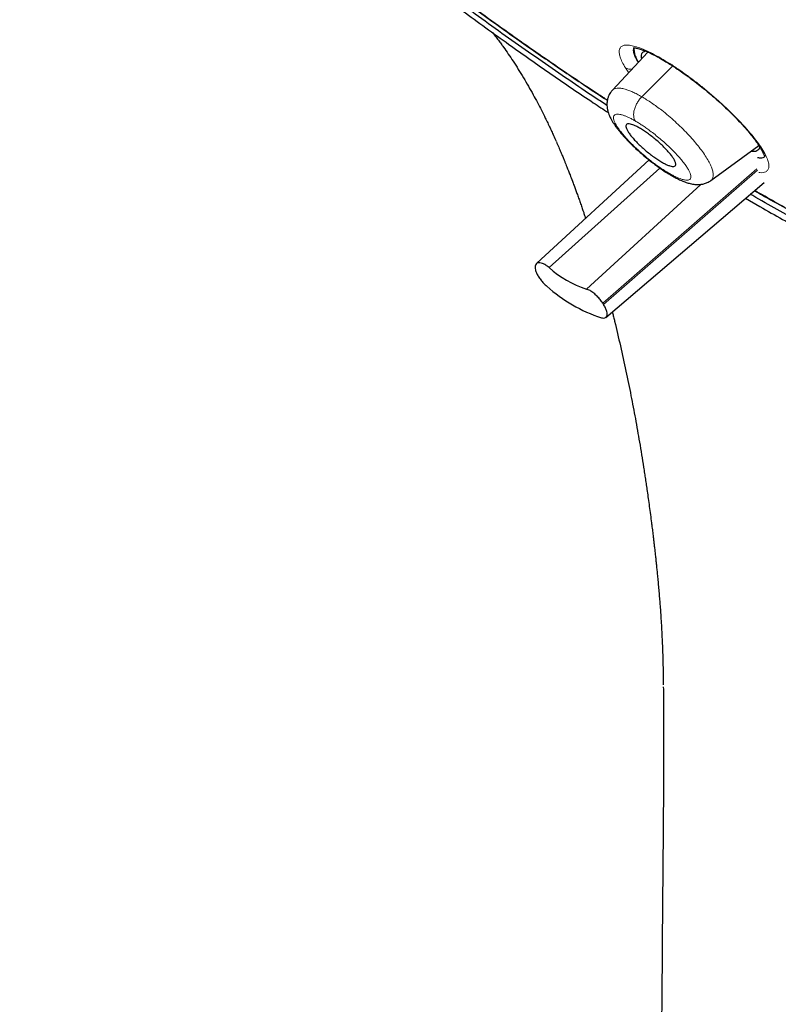
# Model space of a CAD drawing. Units: millimetres. Extents: x 8 to 847, y 12 to 2109.
# Drawn here: x 697 to 719, y 644 to 672 of the extents above; entities that cross this region are included whole.
import ezdxf

# ---------------------------------------------------------------- set-up
doc = ezdxf.new("R2010")
doc.units = ezdxf.units.MM

msp = doc.modelspace()

# ---------------------------------------------------------------- linework, layer by layer
at = {"color": 7, "linetype": 'Continuous', "lineweight": 30}
for p, q in [((715.006, 670.632), (713.999, 669.55)), ((716.797, 666.98), (718.162, 667.975)), ((717.981, 667.803), (717.935, 667.809)), ((715.038, 667.565), (711.849, 664.626)), ((713.808, 663.085), (718.309, 666.925)), ((717.784, 666.478), (718.193, 666.237)), ((711.815, 664.588), (711.806, 664.569)), ((713.723, 663.487), (713.746, 663.45))]:
    msp.add_line(p, q, dxfattribs=at)
at = {"color": 8, "linetype": 'Continuous', "lineweight": 0}
for p, q in [((714.46, 670.045), (714.366, 670.185)), ((715.712, 670.239), (714.833, 669.362)), ((715.347, 667.333), (712.196, 664.501)), ((718.101, 667.314), (713.723, 663.487)), ((713.746, 663.45), (718.119, 667.273)), ((715.616, 667.179), (715.678, 667.122)), ((713.257, 663.889), (716.512, 666.87))]:
    msp.add_line(p, q, dxfattribs=at)
at = {"color": 8, "linetype": 'Continuous', "lineweight": 0, "flags": 128}
msp.add_lwpolyline([(718.182, 667.982), (718.145, 668.008), (718.119, 668.038)], dxfattribs=at)
at = {"color": 8, "linetype": 'Continuous', "lineweight": 0}
msp.add_arc((714.504, 670.424), 0.276, 240.0672, 282.2926, dxfattribs=at)
at = {"color": 7, "linetype": 'Continuous', "lineweight": 30}
for centre, radius, start, end in [((714.203, 666.753), 3.016, 228.2839, 251.7214), ((715.045, 667.224), 4.368, 228.1709, 251.8344)]:
    msp.add_arc(centre, radius, start, end, dxfattribs=at)
for points, knots in [([(697.719, 747.026), (698.327, 746.668), (699.544, 745.953), (701.392, 744.785), (703.252, 743.552), (705.122, 742.248), (706.999, 740.877), (708.878, 739.443), (710.861, 737.863), (712.944, 736.13), (715.121, 734.234), (717.28, 732.266), (719.418, 730.232), (721.527, 728.137), (723.506, 726.09), (725.353, 724.104), (727.072, 722.189), (728.757, 720.245), (730.404, 718.274), (732.01, 716.281), (733.572, 714.27), (735.087, 712.243), (736.553, 710.206), (737.967, 708.162), (739.326, 706.114), (740.629, 704.067), (741.871, 702.024), (743.052, 699.989), (744.229, 697.854), (745.388, 695.625), (746.511, 693.313), (747.538, 691.033), (748.466, 688.793), (749.294, 686.596), (749.985, 684.552), (750.552, 682.657), (751.01, 680.907), (751.388, 679.205), (751.686, 677.553), (751.904, 675.955), (752.041, 674.413), (752.098, 672.931), (752.074, 671.511), (751.969, 670.156), (751.783, 668.869), (751.516, 667.653), (751.167, 666.509), (750.739, 665.44), (750.204, 664.393), (749.548, 663.384), (748.756, 662.433), (747.863, 661.592), (746.868, 660.868), (745.781, 660.252), (744.977, 659.941), (744.575, 659.786)], [0, 0, 0, 0, 0.017859, 0.035717, 0.053574, 0.07143, 0.089287, 0.107143, 0.125, 0.145832, 0.166666, 0.1875, 0.208333, 0.229166, 0.249999, 0.267856, 0.285713, 0.303571, 0.321429, 0.339287, 0.357144, 0.375001, 0.392858, 0.410715, 0.428572, 0.446429, 0.464286, 0.482143, 0.500002, 0.520835, 0.541668, 0.562501, 0.583334, 0.604167, 0.624999, 0.642856, 0.660713, 0.678571, 0.696428, 0.714286, 0.732144, 0.750003, 0.76786, 0.785718, 0.803575, 0.821433, 0.839289, 0.857146, 0.875003, 0.895835, 0.916668, 0.9375, 0.958333, 0.979167, 1, 1, 1, 1]), ([(724.937, 662.829), (725.181, 662.724), (725.826, 662.445), (726.82, 662.054), (727.921, 661.647), (728.97, 661.29), (730.001, 660.97), (731.013, 660.687), (732.007, 660.441), (733.014, 660.224), (734.029, 660.042), (735.048, 659.9), (736.038, 659.804), (736.997, 659.753), (737.927, 659.748), (738.829, 659.788), (739.677, 659.871), (740.472, 659.992), (741.216, 660.148), (741.93, 660.341), (742.616, 660.572), (743.273, 660.84), (743.92, 661.154), (744.551, 661.518), (745.163, 661.935), (745.737, 662.394), (746.274, 662.897), (746.774, 663.442), (747.238, 664.031), (747.654, 664.644), (748.022, 665.278), (748.344, 665.924), (748.633, 666.602), (748.886, 667.312), (749.104, 668.052), (749.293, 668.846), (749.45, 669.696), (749.569, 670.604), (749.647, 671.546), (749.683, 672.523), (749.679, 673.534), (749.633, 674.581), (749.549, 675.631), (749.431, 676.678), (749.281, 677.716), (749.098, 678.775), (748.879, 679.855), (748.627, 680.956), (748.331, 682.11), (747.99, 683.318), (747.6, 684.58), (747.169, 685.865), (746.699, 687.172), (746.188, 688.5), (745.639, 689.85), (745.069, 691.177), (744.483, 692.477), (743.886, 693.746), (743.261, 695.021), (742.607, 696.304), (741.923, 697.593), (741.222, 698.871), (740.505, 700.134), (739.773, 701.383), (739.016, 702.635), (738.234, 703.892), (737.427, 705.153), (736.595, 706.418), (735.742, 707.683), (734.855, 708.963), (733.938, 710.255), (732.986, 711.56), (732.015, 712.859), (731.025, 714.152), (730.014, 715.437), (728.999, 716.696), (727.983, 717.927), (726.967, 719.131), (725.934, 720.325), (724.885, 721.511), (723.82, 722.689), (722.739, 723.857), (721.647, 725.011), (720.531, 726.166), (719.392, 727.316), (718.229, 728.464), (717.059, 729.592), (715.88, 730.7), (714.694, 731.787), (713.52, 732.837), (712.36, 733.848), (711.215, 734.822), (710.066, 735.775), (708.912, 736.707), (707.754, 737.617), (706.593, 738.506), (705.431, 739.372), (704.254, 740.224), (703.066, 741.059), (701.867, 741.876), (700.674, 742.662), (699.488, 743.415), (698.308, 744.139), (697.529, 744.594), (697.139, 744.822)], [0, 0, 0, 0, 0.006406, 0.017005, 0.026687, 0.036352, 0.04601, 0.055667, 0.065331, 0.075008, 0.085647, 0.096251, 0.106831, 0.117396, 0.127957, 0.138522, 0.149139, 0.158862, 0.168566, 0.178258, 0.187946, 0.197638, 0.207341, 0.21789, 0.228425, 0.238957, 0.249495, 0.26005, 0.270632, 0.281302, 0.291065, 0.300793, 0.310497, 0.320183, 0.329861, 0.33954, 0.350062, 0.360574, 0.371087, 0.381612, 0.392162, 0.402747, 0.413402, 0.423147, 0.432863, 0.442558, 0.452242, 0.461923, 0.471612, 0.482137, 0.492659, 0.503191, 0.513744, 0.524331, 0.534962, 0.545606, 0.555323, 0.565009, 0.574675, 0.584328, 0.593979, 0.603635, 0.612864, 0.622092, 0.631327, 0.640577, 0.649849, 0.65915, 0.668487, 0.677761, 0.687438, 0.697096, 0.706743, 0.716387, 0.726036, 0.735697, 0.744917, 0.754144, 0.763385, 0.772645, 0.781933, 0.791254, 0.800616, 0.809894, 0.819574, 0.829237, 0.838892, 0.848545, 0.858204, 0.867876, 0.877087, 0.886302, 0.895528, 0.904772, 0.914041, 0.92334, 0.932677, 0.941978, 0.951684, 0.961366, 0.971031, 0.980686, 0.99034, 1, 1, 1, 1]), ([(707.856, 673.231), (708.041, 673.087), (708.667, 672.6), (709.734, 671.805), (711.016, 670.873), (712.255, 670.004), (713.199, 669.358), (713.739, 669.004), (713.882, 668.911)], [0, 0, 0, 0, 0.0917136, 0.3106782, 0.5290945, 0.7287352, 0.9282044, 1, 1, 1, 1]), ([(713.842, 669.117), (713.731, 669.189), (713.118, 669.586), (711.994, 670.357), (710.472, 671.432), (709.127, 672.418), (708.291, 673.059), (707.964, 673.31)], [0, 0, 0, 0, 0.057038, 0.315588, 0.574798, 0.834105, 1, 1, 1, 1]), ([(708.058, 673.378), (708.293, 673.199), (708.913, 672.724), (709.918, 671.983), (711.05, 671.168), (712.158, 670.395), (713.085, 669.764), (713.648, 669.396), (713.853, 669.263)], [0, 0, 0, 0, 0.120808, 0.319702, 0.518501, 0.705993, 0.893544, 1, 1, 1, 1]), ([(710.589, 671.188), (710.615, 671.156), (710.67, 671.085), (710.751, 670.977), (710.829, 670.871), (710.922, 670.741), (711.036, 670.577), (711.177, 670.366), (711.321, 670.142), (711.467, 669.905), (711.608, 669.663), (711.74, 669.428), (711.863, 669.199), (711.978, 668.979), (712.064, 668.807), (712.123, 668.686), (712.156, 668.616), (712.19, 668.545), (712.226, 668.469), (712.271, 668.373), (712.328, 668.247), (712.371, 668.151), (712.395, 668.098)], [0, 0, 0, 0, 0.036432, 0.079444, 0.118013, 0.151483, 0.220254, 0.290801, 0.367813, 0.445298, 0.522809, 0.600297, 0.668465, 0.736611, 0.803753, 0.825107, 0.846194, 0.867348, 0.888632, 0.915902, 0.953006, 1, 1, 1, 1]), ([(714.591, 670.756), (714.591, 670.756), (714.591, 670.755), (714.596, 670.755), (714.606, 670.755), (714.624, 670.754), (714.653, 670.75), (714.696, 670.741), (714.751, 670.727), (714.821, 670.706), (714.902, 670.676), (714.989, 670.64), (715.072, 670.603), (715.137, 670.572), (715.187, 670.546), (715.231, 670.524), (715.278, 670.499), (715.333, 670.469), (715.414, 670.423), (715.526, 670.357), (715.678, 670.263), (715.838, 670.157), (716.004, 670.042), (716.17, 669.922), (716.35, 669.787), (716.543, 669.636), (716.745, 669.47), (716.955, 669.289), (717.169, 669.095), (717.382, 668.89), (717.59, 668.676), (717.766, 668.484), (717.908, 668.317), (718.022, 668.173), (718.087, 668.084), (718.119, 668.038)], [0, 0, 0, 0, 0.0087814, 0.0184239, 0.028526, 0.0449647, 0.0629772, 0.0844168, 0.1114446, 0.1371256, 0.1664329, 0.1972826, 0.2223644, 0.2410171, 0.2532359, 0.2636963, 0.2759229, 0.2899186, 0.3056886, 0.3359184, 0.3710966, 0.411302, 0.4448311, 0.4812459, 0.5205205, 0.5626062, 0.6074355, 0.6549378, 0.7052238, 0.7584995, 0.8147685, 0.8739227, 0.914874, 0.9569297, 1, 1, 1, 1]), ([(714.625, 670.753), (714.623, 670.75), (714.608, 670.727), (714.61, 670.659), (714.632, 670.552), (714.674, 670.445), (714.718, 670.368), (714.734, 670.34)], [0, 0, 0, 0, 0.041632, 0.314063, 0.583583, 0.849864, 1, 1, 1, 1]), ([(714.832, 670.445), (714.827, 670.465), (714.814, 670.519), (714.826, 670.582), (714.859, 670.639), (714.906, 670.656), (714.93, 670.664)], [0, 0, 0, 0, 0.165836, 0.444337, 0.725972, 1, 1, 1, 1]), ([(713.997, 669.549), (713.979, 669.529), (713.946, 669.49), (713.904, 669.418), (713.872, 669.345), (713.854, 669.275), (713.846, 669.223), (713.841, 669.173), (713.84, 669.11), (713.849, 669.028), (713.876, 668.91), (713.928, 668.779), (714.008, 668.637), (714.084, 668.524), (714.156, 668.428), (714.22, 668.349), (714.295, 668.261), (714.391, 668.155), (714.499, 668.044), (714.614, 667.932), (714.728, 667.826), (714.858, 667.711), (715.005, 667.589), (715.166, 667.464), (715.339, 667.338), (715.513, 667.219), (715.624, 667.154), (715.677, 667.122)], [0, 0, 0, 0, 0.025121, 0.04768, 0.076238, 0.098137, 0.113261, 0.124352, 0.148656, 0.179146, 0.212936, 0.279313, 0.340302, 0.396491, 0.429647, 0.462563, 0.496576, 0.539314, 0.592026, 0.63007, 0.672084, 0.718108, 0.768077, 0.82203, 0.879966, 0.94188, 1, 1, 1, 1]), ([(715.763, 667.554), (715.775, 667.526), (715.798, 667.476), (715.801, 667.424), (715.785, 667.392), (715.75, 667.376), (715.699, 667.376), (715.63, 667.393), (715.547, 667.425), (715.451, 667.473), (715.345, 667.534), (715.23, 667.61), (715.11, 667.696), (714.988, 667.792), (714.869, 667.894), (714.755, 668), (714.651, 668.104), (714.56, 668.206), (714.486, 668.3), (714.43, 668.385), (714.394, 668.456), (714.378, 668.514), (714.381, 668.556), (714.405, 668.583), (714.446, 668.593), (714.505, 668.586), (714.579, 668.564), (714.667, 668.525), (714.767, 668.472), (714.877, 668.405), (714.994, 668.326), (715.116, 668.235), (715.237, 668.137), (715.355, 668.033), (715.465, 667.927), (715.564, 667.823), (715.648, 667.724), (715.718, 667.632), (715.748, 667.58), (715.763, 667.554)], [0, 0, 0, 0, 0.033627, 0.059973, 0.087038, 0.112742, 0.13915, 0.164533, 0.19063, 0.216151, 0.24242, 0.268501, 0.295376, 0.32221, 0.349875, 0.377303, 0.405568, 0.433149, 0.46154, 0.488775, 0.516778, 0.543348, 0.570646, 0.596525, 0.62311, 0.64855, 0.674698, 0.700127, 0.726293, 0.752165, 0.778818, 0.805416, 0.832835, 0.860114, 0.888231, 0.915769, 0.944125, 0.971665, 1, 1, 1, 1]), ([(712.402, 668.082), (712.425, 668.03), (712.468, 667.931), (712.528, 667.79), (712.579, 667.667), (712.621, 667.566), (712.655, 667.482), (712.685, 667.408), (712.715, 667.332), (712.751, 667.242), (712.799, 667.119), (712.852, 666.98), (712.904, 666.842), (712.947, 666.724), (712.99, 666.605), (713.035, 666.481), (713.081, 666.349), (713.126, 666.22), (713.168, 666.098), (713.203, 665.993), (713.224, 665.93), (713.233, 665.902)], [0, 0, 0, 0, 0.075887, 0.143578, 0.202739, 0.251005, 0.287879, 0.320731, 0.354018, 0.393554, 0.445434, 0.524855, 0.583697, 0.634049, 0.684261, 0.744611, 0.80098, 0.861115, 0.917131, 0.962795, 1, 1, 1, 1]), ([(718.179, 667.948), (718.178, 667.929), (718.176, 667.883), (718.14, 667.836), (718.078, 667.803), (718.013, 667.803), (717.981, 667.803)], [0, 0, 0, 0, 0.192225, 0.465131, 0.732827, 1, 1, 1, 1]), ([(718.119, 668.038), (718.137, 668.011), (718.172, 667.96), (718.213, 667.893), (718.244, 667.84), (718.266, 667.797), (718.284, 667.76), (718.296, 667.732), (718.309, 667.705), (718.32, 667.685), (718.33, 667.676), (718.335, 667.677), (718.337, 667.677)], [0, 0, 0, 0, 0.121103, 0.227819, 0.320187, 0.39825, 0.466447, 0.546453, 0.654853, 0.790897, 0.95353, 1, 1, 1, 1]), ([(718.128, 667.633), (718.141, 667.63), (718.188, 667.623), (718.251, 667.627), (718.31, 667.64), (718.33, 667.661), (718.338, 667.668)], [0, 0, 0, 0, 0.129956, 0.46781, 0.808624, 1, 1, 1, 1]), ([(715.677, 667.122), (715.723, 667.096), (715.811, 667.046), (715.926, 666.992), (716.018, 666.953), (716.089, 666.927), (716.151, 666.907), (716.211, 666.89), (716.277, 666.877), (716.347, 666.867), (716.42, 666.863), (716.506, 666.867), (716.598, 666.883), (716.7, 666.918), (716.764, 666.959), (716.798, 666.98)], [0, 0, 0, 0, 0.117918, 0.23084, 0.319255, 0.382711, 0.434939, 0.489969, 0.548091, 0.609582, 0.678164, 0.74154, 0.816339, 0.902759, 1, 1, 1, 1]), ([(723.017, 663.923), (722.706, 664.069), (721.952, 664.423), (720.735, 665.039), (719.37, 665.77), (718.43, 666.289), (717.943, 666.578), (717.919, 666.592)], [0, 0, 0, 0, 0.187272, 0.45375, 0.719964, 0.986215, 1, 1, 1, 1]), ([(718.036, 666.692), (718.189, 666.604), (718.575, 666.384), (719.198, 666.038), (719.848, 665.687), (720.441, 665.374), (720.964, 665.105), (721.362, 664.904), (721.637, 664.767), (721.799, 664.688), (721.951, 664.613), (722.089, 664.547), (722.204, 664.491), (722.297, 664.446), (722.377, 664.408), (722.462, 664.367), (722.566, 664.318), (722.652, 664.277), (722.703, 664.253), (722.711, 664.25)], [0, 0, 0, 0, 0.096693, 0.243098, 0.395235, 0.510294, 0.6232, 0.731522, 0.766972, 0.801906, 0.836066, 0.866186, 0.891288, 0.911375, 0.926518, 0.943811, 0.966598, 0.994875, 1, 1, 1, 1]), ([(718.193, 666.237), (718.621, 665.993), (719.477, 665.506), (720.745, 664.825), (721.998, 664.185), (722.97, 663.71), (723.519, 663.461), (723.661, 663.397)], [0, 0, 0, 0, 0.230575, 0.4606, 0.690289, 0.919857, 1, 1, 1, 1]), ([(711.806, 664.569), (711.801, 664.551), (711.791, 664.514), (711.802, 664.437), (711.833, 664.349), (711.884, 664.251), (711.955, 664.151), (712.039, 664.052), (712.101, 663.996), (712.132, 663.969)], [0, 0, 0, 0, 0.1401912, 0.28031, 0.4201216, 0.5595847, 0.7060036, 0.8528764, 1, 1, 1, 1]), ([(712.196, 664.501), (712.164, 664.526), (712.1, 664.575), (712.009, 664.621), (711.926, 664.645), (711.853, 664.64), (711.828, 664.605), (711.815, 664.588)], [0, 0, 0, 0, 0.189188, 0.374799, 0.559417, 0.777536, 1, 1, 1, 1]), ([(713.723, 663.487), (713.699, 663.522), (713.651, 663.591), (713.563, 663.688), (713.464, 663.777), (713.357, 663.852), (713.291, 663.877), (713.257, 663.889)], [0, 0, 0, 0, 0.189185, 0.374801, 0.55942, 0.777534, 1, 1, 1, 1]), ([(713.683, 663.073), (713.706, 663.069), (713.754, 663.06), (713.805, 663.078), (713.838, 663.115), (713.85, 663.175), (713.838, 663.254), (713.805, 663.348), (713.766, 663.416), (713.746, 663.45)], [0, 0, 0, 0, 0.140192, 0.280308, 0.420119, 0.559583, 0.706002, 0.852876, 1, 1, 1, 1]), ([(713.994, 663.243), (713.996, 663.235), (714.008, 663.187), (714.03, 663.096), (714.107, 662.78), (714.227, 662.268), (714.383, 661.558), (714.523, 660.874), (714.651, 660.199), (714.77, 659.525), (714.856, 658.999), (714.91, 658.651), (714.935, 658.483), (714.961, 658.313), (714.987, 658.129), (715.017, 657.924), (715.047, 657.7), (715.078, 657.47), (715.103, 657.28), (715.121, 657.136), (715.132, 657.044), (715.143, 656.96), (715.153, 656.873), (715.166, 656.771), (715.179, 656.66), (715.192, 656.542), (715.206, 656.419), (715.22, 656.294), (715.233, 656.178), (715.244, 656.066), (715.256, 655.951), (715.27, 655.811), (715.286, 655.65), (715.303, 655.471), (715.319, 655.284), (715.335, 655.099), (715.35, 654.911), (715.363, 654.726), (715.375, 654.545), (715.386, 654.381), (715.395, 654.225), (715.403, 654.062), (715.411, 653.888), (715.42, 653.693), (715.426, 653.506), (715.432, 653.317), (715.436, 653.15), (715.44, 652.984), (715.443, 652.833), (715.444, 652.715), (715.445, 652.649), (715.445, 652.633)], [0, 0, 0, 0, 0.002437, 0.01333, 0.02475, 0.088537, 0.154309, 0.218774, 0.278375, 0.339287, 0.402889, 0.418805, 0.433522, 0.448674, 0.464701, 0.483176, 0.503255, 0.524332, 0.545198, 0.555222, 0.563417, 0.570158, 0.577875, 0.587007, 0.597333, 0.607793, 0.618942, 0.630773, 0.641964, 0.650852, 0.66156, 0.674289, 0.690107, 0.707465, 0.725638, 0.74441, 0.761452, 0.781816, 0.800419, 0.817202, 0.832938, 0.849086, 0.868452, 0.888235, 0.910642, 0.928091, 0.948254, 0.96337, 0.979884, 0.995303, 1, 1, 1, 1]), ([(715.444, 652.577), (715.446, 652.47), (715.448, 652.258), (715.45, 651.943), (715.451, 651.639), (715.451, 651.353), (715.451, 651.11), (715.451, 650.914), (715.451, 650.763), (715.451, 650.635), (715.451, 650.523), (715.45, 650.419), (715.45, 650.32), (715.45, 650.226), (715.45, 650.133), (715.449, 650.04), (715.449, 649.935), (715.449, 649.808), (715.448, 649.647), (715.447, 649.453), (715.446, 649.23), (715.444, 648.989), (715.442, 648.734), (715.441, 648.56), (715.44, 648.471)], [0, 0, 0, 0, 0.079358, 0.156827, 0.232405, 0.303483, 0.367212, 0.410686, 0.447585, 0.477509, 0.503814, 0.529812, 0.553127, 0.576092, 0.598667, 0.620816, 0.644588, 0.675429, 0.713124, 0.761535, 0.815809, 0.874271, 0.935583, 1, 1, 1, 1]), ([(715.44, 648.476), (715.408, 644.708), (715.358, 638.727), (715.299, 631.831), (715.197, 619.759), (714.996, 596.257), (714.798, 573.668), (714.679, 560.023)], [0, 0, 0, 0, 0.1278145, 0.2028866, 0.2339187, 0.5372778, 1, 1, 1, 1])]:
    msp.add_open_spline(points, degree=3, knots=knots, dxfattribs=at)
at = {"color": 8, "linetype": 'Continuous', "lineweight": 0}
for points, knots in [([(708.063, 673.382), (708.457, 673.083), (709.355, 672.399), (710.725, 671.405), (712.169, 670.395), (713.203, 669.692), (713.761, 669.332), (713.854, 669.272)], [0, 0, 0, 0, 0.20288, 0.463323, 0.707621, 0.951411, 1, 1, 1, 1]), ([(714.366, 670.185), (714.334, 670.241), (714.269, 670.353), (714.211, 670.495), (714.185, 670.617), (714.191, 670.715), (714.231, 670.785), (714.306, 670.826), (714.414, 670.838), (714.553, 670.82), (714.723, 670.772), (714.919, 670.696), (715.136, 670.593), (715.373, 670.464), (715.625, 670.311), (715.89, 670.135), (716.162, 669.941), (716.437, 669.732), (716.707, 669.513), (716.97, 669.288), (717.221, 669.059), (717.457, 668.829), (717.675, 668.602), (717.872, 668.383), (718.045, 668.173), (718.136, 668.046), (718.182, 667.982)], [0, 0, 0, 0, 0.041584, 0.083012, 0.124903, 0.167313, 0.208873, 0.250259, 0.29183, 0.333264, 0.375261, 0.417597, 0.458997, 0.500199, 0.541673, 0.583088, 0.625181, 0.667061, 0.7085, 0.750196, 0.791526, 0.832968, 0.87519, 0.917017, 0.958413, 1, 1, 1, 1]), ([(714.613, 670.754), (714.606, 670.744), (714.587, 670.716), (714.591, 670.643), (714.62, 670.541), (714.667, 670.438), (714.714, 670.364), (714.732, 670.337)], [0, 0, 0, 0, 0.13915, 0.380907, 0.622779, 0.864379, 1, 1, 1, 1]), ([(713.998, 669.548), (714.014, 669.562), (714.048, 669.592), (714.129, 669.61), (714.232, 669.607), (714.345, 669.583), (714.461, 669.545), (714.576, 669.497), (714.699, 669.437), (714.788, 669.387), (714.833, 669.362)], [0, 0, 0, 0, 0.131061, 0.27639, 0.420584, 0.564267, 0.672144, 0.780458, 0.889593, 1, 1, 1, 1]), ([(714.833, 669.362), (714.811, 669.339), (714.767, 669.292), (714.708, 669.204), (714.657, 669.106), (714.62, 669.003), (714.6, 668.901), (714.599, 668.81), (714.612, 668.732), (714.633, 668.694), (714.642, 668.675)], [0, 0, 0, 0, 0.114877, 0.238009, 0.367332, 0.49999, 0.63265, 0.761978, 0.885116, 1, 1, 1, 1]), ([(714.833, 669.362), (714.879, 669.335), (714.969, 669.281), (715.111, 669.188), (715.255, 669.086), (715.415, 668.966), (715.59, 668.823), (715.779, 668.657), (715.962, 668.485), (716.134, 668.31), (716.293, 668.135), (716.435, 667.965), (716.56, 667.8), (716.667, 667.643), (716.752, 667.495), (716.815, 667.36), (716.854, 667.242), (716.869, 667.141), (716.858, 667.061), (716.834, 667.007), (716.804, 666.989), (716.795, 666.983)], [0, 0, 0, 0, 0.043966, 0.087426, 0.130559, 0.173518, 0.230736, 0.288157, 0.34603, 0.403677, 0.460734, 0.517516, 0.574288, 0.631286, 0.68874, 0.746172, 0.803116, 0.859796, 0.916408, 0.973147, 1, 1, 1, 1]), ([(714.642, 668.675), (714.611, 668.693), (714.547, 668.729), (714.458, 668.773), (714.375, 668.809), (714.29, 668.84), (714.209, 668.862), (714.136, 668.869), (714.082, 668.86), (714.045, 668.836), (714.028, 668.795), (714.029, 668.739), (714.048, 668.67), (714.085, 668.59), (714.139, 668.498), (714.21, 668.398), (714.296, 668.288), (714.398, 668.172), (714.512, 668.051), (714.635, 667.929), (714.767, 667.807), (714.906, 667.687), (715.05, 667.569), (715.184, 667.467), (715.306, 667.378), (715.413, 667.305), (715.517, 667.237), (715.583, 667.198), (715.616, 667.179)], [0, 0, 0, 0, 0.030759, 0.061603, 0.092873, 0.124897, 0.166954, 0.208398, 0.249958, 0.291019, 0.332454, 0.374981, 0.416965, 0.458403, 0.499959, 0.541351, 0.582776, 0.624912, 0.667306, 0.708757, 0.749967, 0.791543, 0.832966, 0.874986, 0.906905, 0.938167, 0.969089, 1, 1, 1, 1]), ([(715.616, 667.179), (715.648, 667.161), (715.712, 667.125), (715.801, 667.081), (715.884, 667.045), (715.968, 667.014), (716.05, 666.992), (716.122, 666.984), (716.177, 666.993), (716.213, 667.018), (716.23, 667.059), (716.229, 667.115), (716.21, 667.184), (716.173, 667.264), (716.119, 667.356), (716.048, 667.456), (715.961, 667.566), (715.86, 667.682), (715.746, 667.803), (715.623, 667.925), (715.491, 668.047), (715.352, 668.167), (715.208, 668.285), (715.074, 668.388), (714.952, 668.476), (714.844, 668.55), (714.74, 668.617), (714.675, 668.656), (714.642, 668.675)], [0, 0, 0, 0, 0.030899, 0.061816, 0.093082, 0.125014, 0.167003, 0.208426, 0.250032, 0.291212, 0.332663, 0.375087, 0.417193, 0.458618, 0.50004, 0.541566, 0.583004, 0.625018, 0.667515, 0.708951, 0.750041, 0.791571, 0.833015, 0.875102, 0.907114, 0.93838, 0.969228, 1, 1, 1, 1]), ([(718.182, 667.982), (718.225, 667.918), (718.31, 667.789), (718.394, 667.622), (718.442, 667.479), (718.454, 667.362), (718.427, 667.276), (718.368, 667.225), (718.286, 667.203), (718.22, 667.199), (718.173, 667.206), (718.164, 667.208)], [0, 0, 0, 0, 0.130389, 0.260421, 0.392373, 0.523859, 0.653456, 0.78347, 0.881118, 0.97818, 1, 1, 1, 1]), ([(718.046, 666.701), (718.428, 666.484), (719.295, 665.991), (720.625, 665.289), (721.789, 664.7), (722.467, 664.385), (722.681, 664.286)], [0, 0, 0, 0, 0.243076, 0.55059, 0.858116, 1, 1, 1, 1])]:
    msp.add_open_spline(points, degree=3, knots=knots, dxfattribs=at)

doc.saveas('drawing.dxf')
